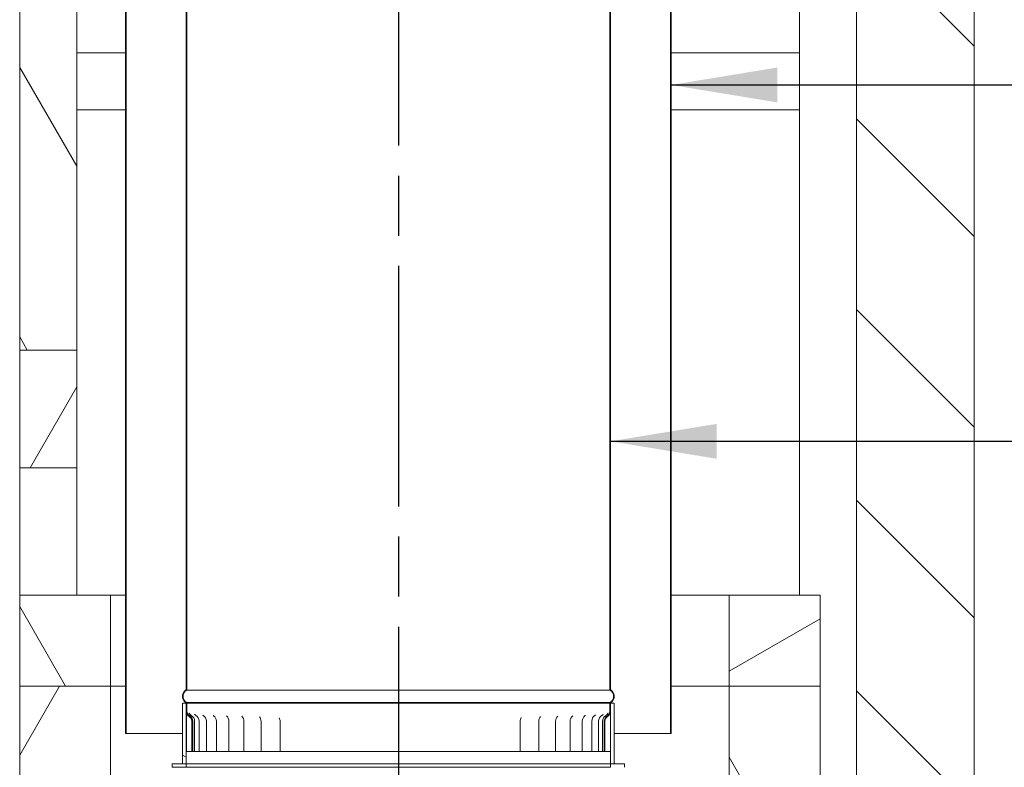
# Model space of a CAD drawing. Units: millimetres. Extents: x 442 to 10096, y 63 to 7138.
# Drawn here: x 6701 to 7513, y 1818 to 2434 of the extents above; entities that cross this region are included whole.
import ezdxf

# ---------------------------------------------------------------- set-up
doc = ezdxf.new("R2010")
doc.units = ezdxf.units.MM
doc.header["$LTSCALE"] = 35
doc.linetypes.add('CHAIN', pattern=[0.3543, 0.2362, -0.0295, 0.0591, -0.0295])
for name, color, linetype, lineweight in [('Centerline(ISO)', 7, 'Continuous', 25), ('Hatch', 179, 'Continuous', 9), ('Symbols(ISO)', 7, 'Continuous', 25), ('Visible Edges(ISO)', 7, 'Continuous', 18)]:
    doc.layers.add(name, color=color, linetype=linetype, lineweight=lineweight)
doc.styles.add('warmington~0', font='ARIALN.TTF')
doc.dimstyles.new('warmington$7', dxfattribs={"dimscale": 35, "dimtxt": 2, "dimasz": 2.5, "dimexe": 1.6, "dimexo": 1, "dimgap": 0.5, "dimtad": 1, "dimdec": 0, "dimrnd": 1e-08, "dimzin": 0, "dimdsep": 46, "dimtxsty": 'warmington~0', "dimblk": 'OBLIQUE', "dimcen": 0.09, "dimclrd": 7, "dimclre": 8, "dimclrt": 8, "dimadec": 0, "dimazin": 0, "dimtfac": 1.75, "dimtdec": 1, "dimtmove": 0, "dimatfit": 3, "dimfxl": 0, "dimtolj": 1, "dimtzin": 0, "dimlwd": 25, "dimlwe": 25, "dimarcsym": 0})
pattern_1 = [(60, (0, 0), (-96.237, 55.5625), [])]
pattern_2 = [(120, (0, 0), (-96.237, -55.5625), [])]
pattern_3 = [(30, (0, 0), (-55.5625, 96.237), [])]
pattern_4 = [(150, (0, 0), (-55.5625, -96.237), [])]

# ---------------------------------------------------------------- blocks, each defined once
blk = doc.blocks.new('_Oblique')
at = {"color": 0, "linetype": 'ByBlock', "lineweight": -2}
blk.add_line((-0.5, -0.5), (0.5, 0.5), dxfattribs=at)

msp = doc.modelspace()

# ---------------------------------------------------------------- hatches: boundary and pattern name
at = {"layer": 'Hatch'}
h = msp.add_hatch(dxfattribs=at)
h.set_pattern_fill('ANSI31', color=256, scale=889, angle=-15, style=0)
h.set_pattern_definition(pattern_3)
edge = h.paths.add_edge_path()
edge.add_spline(control_points=[(7188.53, 1870.88), (7188.56, 1870.9), (7188.59, 1870.92), (7188.98, 1871.19), (7189.32, 1871.47), (7189.9, 1872.04), (7190.18, 1872.38), (7190.67, 1873.11), (7190.87, 1873.51), (7191.18, 1874.25), (7191.32, 1874.68), (7191.49, 1875.54), (7191.53, 1875.98), (7191.53, 1876.39), (7191.53, 1876.79), (7191.49, 1877.23), (7191.32, 1878.1), (7191.18, 1878.52), (7190.87, 1879.27), (7190.67, 1879.66), (7190.18, 1880.39), (7189.9, 1880.73), (7189.32, 1881.3), (7188.98, 1881.59), (7188.59, 1881.85), (7188.56, 1881.87), (7188.53, 1881.89)], knot_values=[-0.616033, -0.616033, -0.616033, -0.616033, -0.606269, -0.606269, -0.485015, -0.485015, -0.363761, -0.363761, -0.242508, -0.242508, -0.121254, -0.121254, 0, 0, 0, 0.121254, 0.121254, 0.242508, 0.242508, 0.363761, 0.363761, 0.485015, 0.485015, 0.606269, 0.606269, 0.616033, 0.616033, 0.616033, 0.616033], degree=3, periodic=0)
edge.add_line((7188.53, 1881.89), (7188.53, 3033.16))
edge.add_line((7188.53, 3033.16), (7188.53, 3039.88))
edge.add_line((7188.53, 3039.88), (7187.98, 3039.88))
edge.add_line((7187.98, 3039.88), (7187.98, 3033.16))
edge.add_line((7187.98, 3033.16), (7187.98, 3030.74))
edge.add_line((7187.98, 3030.74), (7187.98, 1881.58))
edge.add_spline(control_points=[(7187.98, 1881.58), (7188.09, 1881.52), (7188.2, 1881.45), (7188.65, 1881.15), (7188.96, 1880.89), (7189.48, 1880.37), (7189.74, 1880.06), (7190.19, 1879.39), (7190.38, 1879.03), (7190.66, 1878.34), (7190.78, 1877.95), (7190.94, 1877.16), (7190.98, 1876.76), (7190.98, 1876.39), (7190.98, 1876.02), (7190.94, 1875.61), (7190.78, 1874.82), (7190.66, 1874.43), (7190.38, 1873.75), (7190.19, 1873.39), (7189.74, 1872.72), (7189.48, 1872.41), (7188.96, 1871.88), (7188.65, 1871.62), (7188.2, 1871.33), (7188.09, 1871.26), (7187.98, 1871.19)], knot_values=[-0.591476, -0.591476, -0.591476, -0.591476, -0.555361, -0.555361, -0.444289, -0.444289, -0.333217, -0.333217, -0.222144, -0.222144, -0.111072, -0.111072, 0, 0, 0, 0.111072, 0.111072, 0.222144, 0.222144, 0.333217, 0.333217, 0.444289, 0.444289, 0.555361, 0.555361, 0.591476, 0.591476, 0.591476, 0.591476], degree=3, periodic=0)
edge.add_line((7187.98, 1871.19), (7187.98, 1870.88))
edge.add_line((7187.98, 1870.88), (7188.53, 1870.88))
edge = h.paths.add_edge_path()
edge.add_spline(control_points=[(6838.53, 1881.89), (6838.5, 1881.87), (6838.47, 1881.85), (6838.07, 1881.59), (6837.73, 1881.3), (6837.16, 1880.73), (6836.88, 1880.39), (6836.39, 1879.66), (6836.18, 1879.27), (6835.87, 1878.52), (6835.74, 1878.1), (6835.57, 1877.23), (6835.53, 1876.79), (6835.53, 1876.39), (6835.53, 1875.98), (6835.57, 1875.54), (6835.74, 1874.68), (6835.87, 1874.25), (6836.18, 1873.51), (6836.39, 1873.11), (6836.88, 1872.38), (6837.16, 1872.04), (6837.73, 1871.47), (6838.07, 1871.19), (6838.47, 1870.92), (6838.5, 1870.9), (6838.53, 1870.88)], knot_values=[-0.616033, -0.616033, -0.616033, -0.616033, -0.606269, -0.606269, -0.485015, -0.485015, -0.363761, -0.363761, -0.242508, -0.242508, -0.121254, -0.121254, 0, 0, 0, 0.121254, 0.121254, 0.242508, 0.242508, 0.363761, 0.363761, 0.485015, 0.485015, 0.606269, 0.606269, 0.616033, 0.616033, 0.616033, 0.616033], degree=3, periodic=0)
edge.add_line((6838.53, 1870.88), (6839.08, 1870.88))
edge.add_line((6839.08, 1870.88), (6839.08, 1871.19))
edge.add_spline(control_points=[(6839.08, 1871.19), (6838.97, 1871.26), (6838.85, 1871.33), (6838.41, 1871.62), (6838.1, 1871.88), (6837.57, 1872.41), (6837.31, 1872.72), (6836.86, 1873.39), (6836.68, 1873.75), (6836.39, 1874.43), (6836.27, 1874.82), (6836.11, 1875.61), (6836.08, 1876.02), (6836.08, 1876.39), (6836.08, 1876.76), (6836.11, 1877.16), (6836.27, 1877.95), (6836.39, 1878.34), (6836.68, 1879.03), (6836.86, 1879.39), (6837.31, 1880.06), (6837.57, 1880.37), (6838.1, 1880.89), (6838.41, 1881.15), (6838.85, 1881.45), (6838.97, 1881.52), (6839.08, 1881.58)], knot_values=[-0.591476, -0.591476, -0.591476, -0.591476, -0.555361, -0.555361, -0.444289, -0.444289, -0.333217, -0.333217, -0.222144, -0.222144, -0.111072, -0.111072, 0, 0, 0, 0.111072, 0.111072, 0.222144, 0.222144, 0.333217, 0.333217, 0.444289, 0.444289, 0.555361, 0.555361, 0.591476, 0.591476, 0.591476, 0.591476], degree=3, periodic=0)
edge.add_line((6839.08, 1881.58), (6839.08, 3030.74))
edge.add_line((6839.08, 3030.74), (6839.08, 3033.16))
edge.add_line((6839.08, 3033.16), (6839.08, 3039.88))
edge.add_line((6839.08, 3039.88), (6838.53, 3039.88))
edge.add_line((6838.53, 3039.88), (6838.53, 3033.16))
edge.add_line((6838.53, 3033.16), (6838.53, 1881.89))
h = msp.add_hatch(dxfattribs=at)
h.set_pattern_fill('ANSI31', color=256, scale=889, angle=15, style=0)
h.set_pattern_definition(pattern_1)
edge = h.paths.add_edge_path()
edge.add_spline(control_points=[(6788.53, 3005.88), (6788.5, 3005.86), (6788.47, 3005.84), (6788.07, 3005.58), (6787.73, 3005.3), (6787.16, 3004.72), (6786.88, 3004.38), (6786.39, 3003.65), (6786.18, 3003.26), (6785.87, 3002.51), (6785.74, 3002.09), (6785.57, 3001.22), (6785.53, 3000.78), (6785.53, 3000.38), (6785.53, 2999.97), (6785.57, 2999.53), (6785.74, 2998.67), (6785.87, 2998.25), (6786.18, 2997.5), (6786.39, 2997.11), (6786.88, 2996.37), (6787.16, 2996.03), (6787.73, 2995.46), (6788.07, 2995.18), (6788.47, 2994.91), (6788.5, 2994.89), (6788.53, 2994.87)], knot_values=[-0.616033, -0.616033, -0.616033, -0.616033, -0.606269, -0.606269, -0.485015, -0.485015, -0.363761, -0.363761, -0.242508, -0.242508, -0.121254, -0.121254, 0, 0, 0, 0.121254, 0.121254, 0.242508, 0.242508, 0.363761, 0.363761, 0.485015, 0.485015, 0.606269, 0.606269, 0.616033, 0.616033, 0.616033, 0.616033], degree=3, periodic=0)
edge.add_line((6788.53, 2994.87), (6788.53, 1845.88))
edge.add_line((6788.53, 1845.88), (6789.08, 1845.88))
edge.add_line((6789.08, 1845.88), (6789.08, 2995.18))
edge.add_spline(control_points=[(6789.08, 2995.18), (6788.97, 2995.25), (6788.85, 2995.32), (6788.41, 2995.61), (6788.1, 2995.87), (6787.57, 2996.4), (6787.31, 2996.71), (6786.86, 2997.38), (6786.68, 2997.74), (6786.39, 2998.42), (6786.27, 2998.81), (6786.11, 2999.6), (6786.08, 3000.01), (6786.08, 3000.38), (6786.08, 3000.75), (6786.11, 3001.15), (6786.27, 3001.94), (6786.39, 3002.33), (6786.68, 3003.02), (6786.86, 3003.38), (6787.31, 3004.05), (6787.57, 3004.36), (6788.1, 3004.88), (6788.41, 3005.14), (6788.85, 3005.44), (6788.97, 3005.51), (6789.08, 3005.57)], knot_values=[-0.591476, -0.591476, -0.591476, -0.591476, -0.555361, -0.555361, -0.444289, -0.444289, -0.333217, -0.333217, -0.222144, -0.222144, -0.111072, -0.111072, 0, 0, 0, 0.111072, 0.111072, 0.222144, 0.222144, 0.333217, 0.333217, 0.444289, 0.444289, 0.555361, 0.555361, 0.591476, 0.591476, 0.591476, 0.591476], degree=3, periodic=0)
edge.add_line((6789.08, 3005.57), (6789.08, 3005.88))
edge.add_line((6789.08, 3005.88), (6788.53, 3005.88))
edge = h.paths.add_edge_path()
edge.add_spline(control_points=[(7238.53, 2994.87), (7238.56, 2994.89), (7238.59, 2994.91), (7238.98, 2995.18), (7239.32, 2995.46), (7239.9, 2996.03), (7240.18, 2996.37), (7240.67, 2997.11), (7240.87, 2997.5), (7241.18, 2998.25), (7241.32, 2998.67), (7241.49, 2999.53), (7241.53, 2999.97), (7241.53, 3000.38), (7241.53, 3000.78), (7241.49, 3001.22), (7241.32, 3002.09), (7241.18, 3002.51), (7240.87, 3003.26), (7240.67, 3003.65), (7240.18, 3004.38), (7239.9, 3004.72), (7239.32, 3005.3), (7238.98, 3005.58), (7238.59, 3005.84), (7238.56, 3005.86), (7238.53, 3005.88)], knot_values=[-0.616033, -0.616033, -0.616033, -0.616033, -0.606269, -0.606269, -0.485015, -0.485015, -0.363761, -0.363761, -0.242508, -0.242508, -0.121254, -0.121254, 0, 0, 0, 0.121254, 0.121254, 0.242508, 0.242508, 0.363761, 0.363761, 0.485015, 0.485015, 0.606269, 0.606269, 0.616033, 0.616033, 0.616033, 0.616033], degree=3, periodic=0)
edge.add_line((7238.53, 3005.88), (7237.98, 3005.88))
edge.add_line((7237.98, 3005.88), (7237.98, 3005.57))
edge.add_spline(control_points=[(7237.98, 3005.57), (7238.09, 3005.51), (7238.2, 3005.44), (7238.65, 3005.14), (7238.96, 3004.88), (7239.48, 3004.36), (7239.74, 3004.05), (7240.19, 3003.38), (7240.38, 3003.02), (7240.66, 3002.33), (7240.78, 3001.94), (7240.94, 3001.15), (7240.98, 3000.75), (7240.98, 3000.38), (7240.98, 3000.01), (7240.94, 2999.6), (7240.78, 2998.81), (7240.66, 2998.42), (7240.38, 2997.74), (7240.19, 2997.38), (7239.74, 2996.71), (7239.48, 2996.4), (7238.96, 2995.87), (7238.65, 2995.61), (7238.2, 2995.32), (7238.09, 2995.25), (7237.98, 2995.18)], knot_values=[-0.591476, -0.591476, -0.591476, -0.591476, -0.555361, -0.555361, -0.444289, -0.444289, -0.333217, -0.333217, -0.222144, -0.222144, -0.111072, -0.111072, 0, 0, 0, 0.111072, 0.111072, 0.222144, 0.222144, 0.333217, 0.333217, 0.444289, 0.444289, 0.555361, 0.555361, 0.591476, 0.591476, 0.591476, 0.591476], degree=3, periodic=0)
edge.add_line((7237.98, 2995.18), (7237.98, 1845.88))
edge.add_line((7237.98, 1845.88), (7238.53, 1845.88))
edge.add_line((7238.53, 1845.88), (7238.53, 2994.87))
h = msp.add_hatch(dxfattribs=at)
h.set_pattern_fill('ANSI31', color=256, scale=889, angle=90, style=0)
h.set_pattern_definition([(135, (0, 0), (-78.5772, -78.5772), [])])
h.paths.add_polyline_path([(7391.28, 2914.88), (7391.28, 606.88), (7488.28, 606.88), (7488.28, 2914.88)])
h = msp.add_hatch(dxfattribs=at)
h.set_pattern_fill('ANSI31', color=256, scale=889, angle=75, style=0)
h.set_pattern_definition(pattern_2)
h.paths.add_polyline_path([(6701.28, 2864.88), (6701.28, 2161.88), (6748.28, 2161.88), (6748.28, 2864.88)])
h = msp.add_hatch(dxfattribs=at)
h.set_pattern_fill('ANSI31', color=256, scale=889, angle=15, style=0)
h.set_pattern_definition(pattern_1)
h.paths.add_polyline_path([(6701.28, 2064.88), (6748.28, 2064.88), (6748.28, 2161.88), (6701.28, 2161.88)])
h = msp.add_hatch(dxfattribs=at)
h.set_pattern_fill('ANSI31', color=256, scale=889, angle=75, style=0)
h.set_pattern_definition(pattern_2)
h.paths.add_polyline_path([(6776.28, 1959.88), (6701.28, 1959.88), (6701.28, 1884.88), (6776.28, 1884.88)])
h = msp.add_hatch(dxfattribs=at)
h.set_pattern_fill('ANSI31', color=256, scale=889, angle=-15, style=0)
h.set_pattern_definition(pattern_3)
h.paths.add_polyline_path([(7361.28, 1959.88), (7286.28, 1959.88), (7286.28, 1884.88), (7361.28, 1884.88)])
h = msp.add_hatch(dxfattribs=at)
h.set_pattern_fill('ANSI31', color=256, scale=889, angle=15, style=0)
h.set_pattern_definition(pattern_1)
h.paths.add_polyline_path([(6701.28, 1424.88), (6776.28, 1424.88), (6776.28, 1884.88), (6701.28, 1884.88)])
h = msp.add_hatch(dxfattribs=at)
h.set_pattern_fill('ANSI31', color=256, scale=889, angle=75, style=0)
h.set_pattern_definition(pattern_2)
h.paths.add_polyline_path([(7286.28, 1259.88), (7361.28, 1259.88), (7361.28, 1884.88), (7286.28, 1884.88)])
h = msp.add_hatch(dxfattribs=at)
h.set_pattern_fill('ANSI31', color=256, scale=889, angle=105, style=0)
h.set_pattern_definition(pattern_4)
h.paths.add_polyline_path([(6838.53, 1870.88), (6835.53, 1870.88), (6835.53, 1820.88), (6838.53, 1820.88), (6838.53, 1864.36)])
h.paths.add_polyline_path([(7188.53, 1820.88), (7191.53, 1820.88), (7191.53, 1870.88), (7188.53, 1870.88), (7188.53, 1864.36), (7188.53, 1864.36)])
h = msp.add_hatch(dxfattribs=at)
h.set_pattern_fill('ANSI31', color=256, scale=889, angle=105, style=0)
h.set_pattern_definition(pattern_4)
edge = h.paths.add_edge_path()
edge.add_line((7188.53, 1864.36), (7188.53, 1864.36))
edge.add_line((7188.53, 1864.36), (7188.53, 1870.88))
edge.add_line((7188.53, 1870.88), (7187.98, 1870.88))
edge.add_line((7187.98, 1870.88), (7187.98, 1864.36))
edge.add_spline(control_points=[(7187.98, 1864.36), (7187.98, 1863.86), (7187.9, 1863.36), (7187.58, 1862.41), (7187.35, 1861.96), (7186.69, 1861.07), (7186.25, 1860.66), (7185.75, 1860.35)], knot_values=[-0.479701, -0.479701, -0.479701, -0.479701, -0.329402, -0.329402, -0.178446, -0.178446, 0, 0, 0, 0], degree=3, periodic=0)
edge.add_ellipse((7188.52, 1855.88), major_axis=(-2.77, 4.46), ratio=1, start_angle=0, end_angle=58.14429)
edge.add_line((7183.26, 1855.88), (7183.26, 1830.88))
edge.add_line((7183.26, 1830.88), (7183.85, 1830.88))
edge.add_line((7183.85, 1830.88), (7183.85, 1855.88))
edge.add_ellipse((7188.52, 1855.88), major_axis=(-4.67, 0), ratio=1, start_angle=302.36876, end_angle=360, ccw=False)
edge.add_spline(control_points=[(7186.02, 1859.83), (7186.49, 1860.13), (7186.92, 1860.5), (7187.64, 1861.37), (7187.93, 1861.85), (7188.39, 1863), (7188.53, 1863.68), (7188.53, 1864.36)], knot_values=[-0.541498, -0.541498, -0.541498, -0.541498, -0.373156, -0.373156, -0.204667, -0.204667, 0, 0, 0, 0], degree=3, periodic=0)
edge = h.paths.add_edge_path()
edge.add_line((6838.53, 1870.88), (6838.53, 1864.36))
edge.add_spline(control_points=[(6838.53, 1864.36), (6838.53, 1863.8), (6838.62, 1863.25), (6838.97, 1862.18), (6839.23, 1861.68), (6839.96, 1860.67), (6840.46, 1860.19), (6841.04, 1859.83)], knot_values=[-0.540176, -0.540176, -0.540176, -0.540176, -0.37278, -0.37278, -0.20441, -0.20441, 0, 0, 0, 0], degree=3, periodic=0)
edge.add_ellipse((6838.54, 1855.88), major_axis=(2.5, 3.94), ratio=1, start_angle=302.36975, end_angle=360, ccw=False)
edge.add_line((6843.21, 1855.88), (6843.21, 1830.88))
edge.add_line((6843.21, 1830.88), (6843.79, 1830.88))
edge.add_line((6843.79, 1830.88), (6843.79, 1855.88))
edge.add_ellipse((6838.54, 1855.88), major_axis=(5.25, 0), ratio=1, start_angle=0, end_angle=58.14353)
edge.add_spline(control_points=[(6841.31, 1860.35), (6840.89, 1860.61), (6840.51, 1860.94), (6839.87, 1861.7), (6839.61, 1862.13), (6839.2, 1863.15), (6839.08, 1863.76), (6839.08, 1864.36)], knot_values=[-0.480521, -0.480521, -0.480521, -0.480521, -0.331476, -0.331476, -0.182048, -0.182048, 0, 0, 0, 0], degree=3, periodic=0)
edge.add_line((6839.08, 1864.36), (6839.08, 1870.88))
edge.add_line((6839.08, 1870.88), (6838.53, 1870.88))
h = msp.add_hatch(dxfattribs=at)
h.set_pattern_fill('ANSI31', color=256, scale=889, angle=15, style=0)
h.set_pattern_definition(pattern_1)
h.paths.add_polyline_path([(6827.03, 1820.88), (6827.03, 1817.88), (6830.03, 1817.88), (6838.53, 1817.88), (6838.53, 1820.88), (6835.53, 1820.88)])
h.paths.add_polyline_path([(7200.03, 1817.88), (7200.03, 1820.88), (7191.53, 1820.88), (7188.53, 1820.88), (7188.53, 1817.88), (7197.03, 1817.88)])

# ---------------------------------------------------------------- linework, layer by layer
at = {"layer": 'Centerline(ISO)', "linetype": 'CHAIN', "ltscale": 23.990969}
msp.add_line((7013.53, 4908.81), (7013.53, 1429.82), dxfattribs=at)
at = {"layer": 'Visible Edges(ISO)'}
for p, q in [((6838.53, 3039.88), (6838.53, 1881.89)), ((6839.08, 1881.58), (6839.08, 3039.88)), ((7187.98, 3039.88), (7187.98, 1881.58)), ((7188.53, 1881.89), (7188.53, 3039.88)), ((6838.53, 1881.89), (6838.53, 3033.16)), ((7188.53, 1881.89), (7188.53, 3033.16)), ((6788.53, 2994.87), (6788.53, 1845.88)), ((6788.53, 2994.87), (6788.53, 1845.88)), ((6789.08, 1845.88), (6789.08, 2995.18)), ((7237.98, 2995.18), (7237.98, 1845.88)), ((7238.53, 1845.88), (7238.53, 2994.87)), ((7238.53, 2994.87), (7238.53, 1845.88)), ((7344.28, 1959.88), (7344.28, 2914.88)), ((7391.28, 2914.88), (7391.28, 606.88)), ((7488.28, 606.88), (7488.28, 2914.88)), ((6701.28, 2864.88), (6701.28, 2161.88)), ((6748.28, 2161.88), (6748.28, 2864.88)), ((6788.53, 2406.88), (6748.28, 2406.88)), ((7344.28, 2406.88), (7238.53, 2406.88)), ((7344.28, 2359.88), (7344.28, 2406.88)), ((6788.53, 2359.88), (6748.28, 2359.88)), ((7344.28, 2359.88), (7238.53, 2359.88)), ((6748.28, 2161.88), (6701.28, 2161.88)), ((6701.28, 2161.88), (6701.28, 2064.88)), ((6701.28, 2161.88), (6748.28, 2161.88)), ((6748.28, 2064.88), (6748.28, 2161.88)), ((6701.28, 1959.88), (6701.28, 2064.88)), ((6701.28, 2064.88), (6748.28, 2064.88)), ((6748.28, 1959.88), (6748.28, 2064.88)), ((6776.28, 1959.88), (6701.28, 1959.88)), ((6701.28, 1959.88), (6701.28, 1884.88)), ((6788.53, 1959.88), (6776.28, 1959.88)), ((6776.28, 1884.88), (6776.28, 1959.88)), ((7286.28, 1959.88), (7238.53, 1959.88)), ((7361.28, 1959.88), (7286.28, 1959.88)), ((7286.28, 1959.88), (7286.28, 1884.88)), ((7361.28, 1884.88), (7361.28, 1959.88)), ((6776.28, 1884.88), (6701.28, 1884.88)), ((6701.28, 1884.88), (6701.28, 1424.88)), ((6701.28, 1884.88), (6776.28, 1884.88)), ((6776.28, 1884.88), (6788.53, 1884.88)), ((6776.28, 1424.88), (6776.28, 1884.88)), ((7238.53, 1884.88), (7286.28, 1884.88)), ((7286.28, 1884.88), (7361.28, 1884.88)), ((7361.28, 1884.88), (7286.28, 1884.88)), ((7286.28, 1884.88), (7286.28, 1259.88)), ((7361.28, 1259.88), (7361.28, 1884.88)), ((7187.98, 1881.58), (6839.08, 1881.58)), ((6838.53, 1870.88), (6835.53, 1870.88)), ((6835.53, 1870.88), (6835.53, 1820.88)), ((6835.53, 1820.88), (6835.53, 1870.88)), ((6838.53, 1820.88), (6838.53, 1870.88)), ((6838.53, 1870.88), (6839.08, 1870.88)), ((6838.53, 1870.88), (6838.53, 1864.36)), ((6839.08, 1870.88), (6838.53, 1870.88)), ((6839.08, 1870.88), (6839.08, 1871.19)), ((7187.98, 1871.19), (6839.08, 1871.19)), ((7187.98, 1870.88), (6839.08, 1870.88)), ((6839.08, 1864.36), (6839.08, 1870.88)), ((6839.08, 1870.88), (7187.98, 1870.88)), ((7187.98, 1871.19), (7187.98, 1870.88)), ((7187.98, 1870.88), (7188.53, 1870.88)), ((7188.53, 1870.88), (7187.98, 1870.88)), ((7187.98, 1870.88), (7187.98, 1864.36)), ((7191.53, 1870.88), (7188.53, 1870.88)), ((7188.53, 1870.88), (7188.53, 1820.88)), ((7188.53, 1864.36), (7188.53, 1870.88)), ((7191.53, 1820.88), (7191.53, 1870.88)), ((7191.53, 1820.88), (7191.53, 1870.88)), ((6838.84, 1830.88), (6838.84, 1855.88)), ((6843.21, 1855.88), (6843.21, 1830.88)), ((6843.79, 1830.88), (6843.79, 1855.88)), ((6844.09, 1830.88), (6844.09, 1855.88)), ((6845.48, 1830.88), (6845.48, 1855.88)), ((6849.22, 1830.88), (6849.22, 1855.88)), ((6855.25, 1830.88), (6855.25, 1855.88)), ((6863.5, 1830.88), (6863.5, 1855.88)), ((6873.86, 1830.88), (6873.86, 1855.88)), ((6886.18, 1830.88), (6886.18, 1855.88)), ((6900.29, 1830.88), (6900.29, 1855.88)), ((6916.01, 1830.88), (6916.01, 1855.88)), ((7113.91, 1830.88), (7113.91, 1855.88)), ((7129.36, 1830.88), (7129.36, 1855.88)), ((7143.18, 1830.88), (7143.18, 1855.88)), ((7155.16, 1830.88), (7155.16, 1855.88)), ((7165.16, 1830.88), (7165.16, 1855.88)), ((7173.03, 1830.88), (7173.03, 1855.88)), ((7178.66, 1830.88), (7178.66, 1855.88)), ((7181.99, 1830.88), (7181.99, 1855.88)), ((7183.26, 1855.88), (7183.26, 1830.88)), ((7183.85, 1830.88), (7183.85, 1855.88)), ((7188.39, 1855.88), (7188.39, 1830.88)), ((6788.53, 1845.88), (6789.08, 1845.88)), ((6789.08, 1845.88), (6835.53, 1845.88)), ((7191.53, 1845.88), (7237.98, 1845.88)), ((7237.98, 1845.88), (7238.53, 1845.88)), ((6841.19, 1830.88), (6838.84, 1830.88)), ((6843.21, 1830.88), (6841.19, 1830.88)), ((6843.21, 1830.88), (6843.79, 1830.88)), ((6843.79, 1830.88), (6844.09, 1830.88)), ((6844.09, 1830.88), (6845.48, 1830.88)), ((6845.48, 1830.88), (6849.22, 1830.88)), ((6850.75, 1830.88), (6849.22, 1830.88)), ((6850.75, 1830.88), (6855.25, 1830.88)), ((6858.36, 1830.88), (6855.25, 1830.88)), ((6858.36, 1830.88), (6863.5, 1830.88)), ((6864.06, 1830.88), (6863.5, 1830.88)), ((6868.07, 1830.88), (6864.06, 1830.88)), ((6868.07, 1830.88), (6873.86, 1830.88)), ((6875.51, 1830.88), (6873.86, 1830.88)), ((6879.74, 1830.88), (6875.51, 1830.88)), ((6879.74, 1830.88), (6886.18, 1830.88)), ((6886.91, 1830.88), (6886.18, 1830.88)), ((6888.83, 1830.88), (6886.91, 1830.88)), ((6893.23, 1830.88), (6888.83, 1830.88)), ((6893.23, 1830.88), (6900.29, 1830.88)), ((6901.69, 1830.88), (6900.29, 1830.88)), ((6903.84, 1830.88), (6901.69, 1830.88)), ((6908.34, 1830.88), (6903.84, 1830.88)), ((6908.34, 1830.88), (6916.01, 1830.88)), ((6917.99, 1830.88), (6916.01, 1830.88)), ((6920.33, 1830.88), (6917.99, 1830.88)), ((6924.88, 1830.88), (6920.33, 1830.88)), ((6924.88, 1830.88), (6933.13, 1830.88)), ((6935.59, 1830.88), (6933.13, 1830.88)), ((6938.08, 1830.88), (6935.59, 1830.88)), ((6942.61, 1830.88), (6938.08, 1830.88)), ((6942.61, 1830.88), (6951.34, 1830.88)), ((6954.23, 1830.88), (6951.34, 1830.88)), ((6956.85, 1830.88), (6954.23, 1830.88)), ((6961.3, 1830.88), (6956.85, 1830.88)), ((6961.3, 1830.88), (6970.4, 1830.88)), ((6973.68, 1830.88), (6970.4, 1830.88)), ((6976.39, 1830.88), (6973.68, 1830.88)), ((6980.7, 1830.88), (6976.39, 1830.88)), ((6980.7, 1830.88), (6990.05, 1830.88)), ((6993.66, 1830.88), (6990.05, 1830.88)), ((6996.43, 1830.88), (6993.66, 1830.88)), ((7000.55, 1830.88), (6996.43, 1830.88)), ((7000.55, 1830.88), (7010.01, 1830.88)), ((7013.92, 1830.88), (7010.01, 1830.88)), ((7013.53, 1820.88), (7013.53, 1830.88)), ((7013.83, 1830.88), (7013.83, 1820.88)), ((7016.7, 1830.88), (7013.92, 1830.88)), ((7020.56, 1830.88), (7016.7, 1830.88)), ((7020.56, 1830.88), (7030.01, 1830.88)), ((7034.17, 1830.88), (7030.01, 1830.88)), ((7036.93, 1830.88), (7034.17, 1830.88)), ((7040.49, 1830.88), (7036.93, 1830.88)), ((7040.49, 1830.88), (7049.8, 1830.88)), ((7054.14, 1830.88), (7049.8, 1830.88)), ((7056.84, 1830.88), (7054.14, 1830.88)), ((7060.05, 1830.88), (7056.84, 1830.88)), ((7060.05, 1830.88), (7069.09, 1830.88)), ((7073.56, 1830.88), (7069.09, 1830.88)), ((7076.16, 1830.88), (7073.56, 1830.88)), ((7078.98, 1830.88), (7076.16, 1830.88)), ((7078.98, 1830.88), (7087.63, 1830.88)), ((7092.17, 1830.88), (7087.63, 1830.88)), ((7094.64, 1830.88), (7092.17, 1830.88)), ((7097.02, 1830.88), (7094.64, 1830.88)), ((7097.02, 1830.88), (7105.18, 1830.88)), ((7109.72, 1830.88), (7105.18, 1830.88)), ((7112.02, 1830.88), (7109.72, 1830.88)), ((7113.91, 1830.88), (7112.02, 1830.88)), ((7113.91, 1830.88), (7121.48, 1830.88)), ((7125.96, 1830.88), (7121.48, 1830.88)), ((7128.07, 1830.88), (7125.96, 1830.88)), ((7129.36, 1830.88), (7128.07, 1830.88)), ((7129.36, 1830.88), (7136.32, 1830.88)), ((7140.69, 1830.88), (7136.32, 1830.88)), ((7142.57, 1830.88), (7140.69, 1830.88)), ((7143.18, 1830.88), (7142.57, 1830.88)), ((7143.18, 1830.88), (7149.5, 1830.88)), ((7153.69, 1830.88), (7149.5, 1830.88)), ((7155.16, 1830.88), (7153.69, 1830.88)), ((7155.16, 1830.88), (7160.84, 1830.88)), ((7164.8, 1830.88), (7160.84, 1830.88)), ((7165.16, 1830.88), (7164.8, 1830.88)), ((7165.16, 1830.88), (7170.19, 1830.88)), ((7173.03, 1830.88), (7170.19, 1830.88)), ((7173.03, 1830.88), (7177.42, 1830.88)), ((7178.66, 1830.88), (7177.42, 1830.88)), ((7178.66, 1830.88), (7181.99, 1830.88)), ((7181.99, 1830.88), (7183.26, 1830.88)), ((7183.26, 1830.88), (7183.85, 1830.88)), ((7185.96, 1830.88), (7183.85, 1830.88)), ((7188.39, 1830.88), (7185.96, 1830.88)), ((6827.03, 1820.88), (6827.03, 1817.88)), ((6838.53, 1820.88), (6827.03, 1820.88)), ((6835.53, 1820.88), (6838.53, 1820.88)), ((6838.53, 1817.88), (6838.53, 1820.88)), ((6838.53, 1820.88), (7188.53, 1820.88)), ((7013.53, 1820.88), (6838.53, 1820.88)), ((7188.53, 1820.88), (7013.83, 1820.88)), ((7200.03, 1820.88), (7188.53, 1820.88)), ((7188.53, 1820.88), (7188.53, 1817.88)), ((7188.53, 1820.88), (7191.53, 1820.88)), ((7200.03, 1817.88), (7200.03, 1820.88)), ((6827.03, 1817.88), (6838.53, 1817.88)), ((7188.53, 1817.88), (6838.53, 1817.88))]:
    msp.add_line(p, q, dxfattribs=at)
for centre, radius, start, end in [((6838.54, 1855.88), 4.67, 0, 57.63025), ((6838.54, 1855.88), 5.55, 0, 59.99823), ((6838.54, 1855.88), 5.25, 0, 58.14353), ((6839.93, 1855.88), 5.55, 0, 59.72495), ((6843.67, 1855.88), 5.55, 0, 58.96308), ((6849.7, 1855.88), 5.55, 0, 57.64157), ((6857.95, 1855.88), 5.55, 0, 55.62279), ((6868.31, 1855.88), 5.55, 0, 52.65657), ((6880.63, 1855.88), 5.55, 0, 48.2684), ((6894.74, 1855.88), 5.55, 0, 41.4309), ((7134.91, 1855.88), 5.55, 137.10955, 180), ((7148.73, 1855.88), 5.55, 130.8252, 180), ((7160.71, 1855.88), 5.55, 126.73776, 180), ((7170.71, 1855.88), 5.55, 123.96348, 180), ((7178.58, 1855.88), 5.55, 122.08106, 180), ((7184.21, 1855.88), 5.55, 120.86545, 180), ((7187.54, 1855.88), 5.55, 120.19298, 180), ((7188.52, 1855.88), 5.25, 121.85571, 180), ((7188.52, 1855.88), 4.67, 122.36876, 180), ((6910.46, 1855.88), 5.55, 0, 29.08405), ((7119.46, 1855.88), 5.55, 148.01313, 180)]:
    msp.add_arc(centre, radius, start, end, dxfattribs=at)
for points, knots in [([(6838.53, 1881.89), (6838.5, 1881.87), (6838.47, 1881.85), (6838.07, 1881.59), (6837.73, 1881.3), (6837.16, 1880.73), (6836.88, 1880.39), (6836.39, 1879.66), (6836.18, 1879.27), (6835.87, 1878.52), (6835.74, 1878.1), (6835.57, 1877.23), (6835.53, 1876.79), (6835.53, 1876.39), (6835.53, 1875.98), (6835.57, 1875.54), (6835.74, 1874.68), (6835.87, 1874.25), (6836.18, 1873.51), (6836.39, 1873.11), (6836.88, 1872.38), (6837.16, 1872.04), (6837.73, 1871.47), (6838.07, 1871.19), (6838.47, 1870.92), (6838.5, 1870.9), (6838.53, 1870.88)], [-0.616033, -0.616033, -0.616033, -0.616033, -0.606269, -0.606269, -0.485015, -0.485015, -0.363761, -0.363761, -0.242508, -0.242508, -0.121254, -0.121254, 0, 0, 0, 0.121254, 0.121254, 0.242508, 0.242508, 0.363761, 0.363761, 0.485015, 0.485015, 0.606269, 0.606269, 0.616033, 0.616033, 0.616033, 0.616033]), ([(6839.08, 1871.19), (6838.97, 1871.26), (6838.85, 1871.33), (6838.41, 1871.62), (6838.1, 1871.88), (6837.57, 1872.41), (6837.31, 1872.72), (6836.86, 1873.39), (6836.68, 1873.75), (6836.39, 1874.43), (6836.27, 1874.82), (6836.11, 1875.61), (6836.08, 1876.02), (6836.08, 1876.39), (6836.08, 1876.76), (6836.11, 1877.16), (6836.27, 1877.95), (6836.39, 1878.34), (6836.68, 1879.03), (6836.86, 1879.39), (6837.31, 1880.06), (6837.57, 1880.37), (6838.1, 1880.89), (6838.41, 1881.15), (6838.85, 1881.45), (6838.97, 1881.52), (6839.08, 1881.58)], [-0.591476, -0.591476, -0.591476, -0.591476, -0.555361, -0.555361, -0.444289, -0.444289, -0.333217, -0.333217, -0.222144, -0.222144, -0.111072, -0.111072, 0, 0, 0, 0.111072, 0.111072, 0.222144, 0.222144, 0.333217, 0.333217, 0.444289, 0.444289, 0.555361, 0.555361, 0.591476, 0.591476, 0.591476, 0.591476]), ([(7187.98, 1881.58), (7188.09, 1881.52), (7188.2, 1881.45), (7188.65, 1881.15), (7188.96, 1880.89), (7189.48, 1880.37), (7189.74, 1880.06), (7190.19, 1879.39), (7190.38, 1879.03), (7190.66, 1878.34), (7190.78, 1877.95), (7190.94, 1877.16), (7190.98, 1876.76), (7190.98, 1876.39), (7190.98, 1876.02), (7190.94, 1875.61), (7190.78, 1874.82), (7190.66, 1874.43), (7190.38, 1873.75), (7190.19, 1873.39), (7189.74, 1872.72), (7189.48, 1872.41), (7188.96, 1871.88), (7188.65, 1871.62), (7188.2, 1871.33), (7188.09, 1871.26), (7187.98, 1871.19)], [-0.591476, -0.591476, -0.591476, -0.591476, -0.555361, -0.555361, -0.444289, -0.444289, -0.333217, -0.333217, -0.222144, -0.222144, -0.111072, -0.111072, 0, 0, 0, 0.111072, 0.111072, 0.222144, 0.222144, 0.333217, 0.333217, 0.444289, 0.444289, 0.555361, 0.555361, 0.591476, 0.591476, 0.591476, 0.591476]), ([(7188.53, 1870.88), (7188.56, 1870.9), (7188.59, 1870.92), (7188.98, 1871.19), (7189.32, 1871.47), (7189.9, 1872.04), (7190.18, 1872.38), (7190.67, 1873.11), (7190.87, 1873.51), (7191.18, 1874.25), (7191.32, 1874.68), (7191.49, 1875.54), (7191.53, 1875.98), (7191.53, 1876.39), (7191.53, 1876.79), (7191.49, 1877.23), (7191.32, 1878.1), (7191.18, 1878.52), (7190.87, 1879.27), (7190.67, 1879.66), (7190.18, 1880.39), (7189.9, 1880.73), (7189.32, 1881.3), (7188.98, 1881.59), (7188.59, 1881.85), (7188.56, 1881.87), (7188.53, 1881.89)], [-0.616033, -0.616033, -0.616033, -0.616033, -0.606269, -0.606269, -0.485015, -0.485015, -0.363761, -0.363761, -0.242508, -0.242508, -0.121254, -0.121254, 0, 0, 0, 0.121254, 0.121254, 0.242508, 0.242508, 0.363761, 0.363761, 0.485015, 0.485015, 0.606269, 0.606269, 0.616033, 0.616033, 0.616033, 0.616033]), ([(6838.53, 1864.36), (6838.53, 1863.8), (6838.62, 1863.25), (6838.97, 1862.18), (6839.23, 1861.68), (6839.96, 1860.67), (6840.46, 1860.19), (6841.04, 1859.83)], [-0.540176, -0.540176, -0.540176, -0.540176, -0.3727802, -0.3727802, -0.2044098, -0.2044098, 0, 0, 0, 0]), ([(6838.84, 1855.88), (6838.84, 1856.74), (6838.83, 1857.62), (6838.8, 1859.27), (6838.78, 1860.05), (6838.73, 1861.46), (6838.7, 1862.08), (6838.66, 1862.89), (6838.64, 1863.14), (6838.63, 1863.35)], [0, 0, 0, 0, 0.267608, 0.267608, 0.535216, 0.535216, 0.802824, 0.802824, 0.959516, 0.959516, 0.959516, 0.959516]), ([(6839.08, 1864.36), (6839.08, 1864.37), (6839.08, 1864.37), (6839.08, 1864.49), (6839.08, 1864.54), (6839.1, 1864.54), (6839.11, 1864.42), (6839.14, 1864.05), (6839.15, 1863.91), (6839.16, 1863.73)], [-1.517299, -1.517299, -1.517299, -1.517299, -1.5114796, -1.5114796, -1.3435375, -1.3435375, -1.0927313, -1.0927313, -0.972797, -0.972797, -0.972797, -0.972797]), ([(6841.31, 1860.35), (6840.89, 1860.61), (6840.51, 1860.94), (6839.87, 1861.7), (6839.61, 1862.13), (6839.2, 1863.15), (6839.08, 1863.76), (6839.08, 1864.36)], [-0.4805209, -0.4805209, -0.4805209, -0.4805209, -0.3314763, -0.3314763, -0.1820481, -0.1820481, 0, 0, 0, 0]), ([(6839.13, 1863.94), (6839.13, 1863.94), (6839.13, 1863.94), (6839.14, 1863.9), (6839.14, 1863.88), (6839.15, 1863.83), (6839.15, 1863.81), (6839.16, 1863.73), (6839.17, 1863.67), (6839.21, 1863.5), (6839.23, 1863.4), (6839.33, 1863.08), (6839.37, 1862.86), (6839.8, 1862.12), (6839.93, 1861.91), (6840.4, 1861.37), (6840.73, 1861.02), (6841.31, 1860.69)], [1.1947236, 1.1947236, 1.1947236, 1.1947236, 1.230547, 1.230547, 1.2563437, 1.2563437, 1.2713182, 1.2713182, 1.2930131, 1.2930131, 1.3093858, 1.3093858, 1.3271555, 1.3271555, 1.3325978, 1.3325978, 1.33804, 1.33804, 1.33804, 1.33804]), ([(6841.13, 1862.43), (6841.12, 1862.43), (6841.14, 1862.39), (6841.22, 1862.21), (6841.28, 1862.1), (6841.46, 1861.81), (6841.58, 1861.64), (6841.98, 1861.22), (6842.26, 1860.96), (6842.7, 1860.69), (6842.71, 1860.68), (6842.73, 1860.68)], [1.0110971, 1.0110971, 1.0110971, 1.0110971, 1.1042423, 1.1042423, 1.1685501, 1.1685501, 1.2235323, 1.2235323, 1.2781248, 1.2781248, 1.2795463, 1.2795463, 1.2795463, 1.2795463]), ([(6845.53, 1861.59), (6845.53, 1861.59), (6845.53, 1861.58), (6845.56, 1861.52), (6845.61, 1861.45), (6845.8, 1861.22), (6845.93, 1861.08), (6846.24, 1860.83), (6846.37, 1860.73), (6846.53, 1860.64)], [0.9537711, 0.9537711, 0.9537711, 0.9537711, 1.0008098, 1.0008098, 1.0946448, 1.0946448, 1.1756109, 1.1756109, 1.218727, 1.218727, 1.218727, 1.218727]), ([(6852.18, 1861), (6852.18, 1861), (6852.18, 1860.99), (6852.2, 1860.96), (6852.25, 1860.9), (6852.44, 1860.74), (6852.54, 1860.66), (6852.67, 1860.57)], [0.9348855, 0.9348855, 0.9348855, 0.9348855, 0.9681053, 0.9681053, 1.0803282, 1.0803282, 1.1538409, 1.1538409, 1.1538409, 1.1538409]), ([(6860.94, 1860.58), (6860.94, 1860.58), (6860.94, 1860.58), (6860.95, 1860.57), (6860.99, 1860.53), (6861.09, 1860.46)], [0.9453065, 0.9453065, 0.9453065, 0.9453065, 0.9553988, 0.9553988, 1.0813065, 1.0813065, 1.0813065, 1.0813065]), ([(7167.61, 1860.49), (7167.73, 1860.57), (7167.78, 1860.63), (7167.8, 1860.64), (7167.8, 1860.64), (7167.8, 1860.64)], [1.5915962, 1.5915962, 1.5915962, 1.5915962, 1.7255657, 1.7255657, 1.7449389, 1.7449389, 1.7449389, 1.7449389]), ([(7175.63, 1860.59), (7175.85, 1860.72), (7175.99, 1860.85), (7176.16, 1861.02), (7176.19, 1861.07), (7176.2, 1861.08), (7176.2, 1861.09), (7176.2, 1861.09)], [1.5205726, 1.5205726, 1.5205726, 1.5205726, 1.6275083, 1.6275083, 1.729428, 1.729428, 1.7502853, 1.7502853, 1.7502853, 1.7502853]), ([(7181.37, 1860.65), (7181.68, 1860.83), (7181.89, 1861.02), (7182.2, 1861.32), (7182.29, 1861.44), (7182.41, 1861.61), (7182.44, 1861.67), (7182.47, 1861.71), (7182.47, 1861.71), (7182.47, 1861.71)], [1.4562944, 1.4562944, 1.4562944, 1.4562944, 1.5326007, 1.5326007, 1.6088302, 1.6088302, 1.6875886, 1.6875886, 1.7256409, 1.7256409, 1.7256409, 1.7256409]), ([(7184.75, 1860.68), (7185.14, 1860.9), (7185.41, 1861.13), (7185.85, 1861.58), (7186, 1861.78), (7186.22, 1862.1), (7186.28, 1862.22), (7186.38, 1862.42), (7186.41, 1862.48), (7186.45, 1862.59), (7186.46, 1862.62), (7186.46, 1862.62), (7186.46, 1862.62), (7186.46, 1862.62)], [1.3962226, 1.3962226, 1.3962226, 1.3962226, 1.4353066, 1.4353066, 1.4837568, 1.4837568, 1.5336596, 1.5336596, 1.5869973, 1.5869973, 1.6532572, 1.6532572, 1.6586973, 1.6586973, 1.6586973, 1.6586973]), ([(7187.98, 1864.36), (7187.98, 1863.86), (7187.9, 1863.36), (7187.58, 1862.41), (7187.35, 1861.96), (7186.69, 1861.07), (7186.25, 1860.66), (7185.75, 1860.35)], [-0.479701, -0.479701, -0.479701, -0.479701, -0.3294016, -0.3294016, -0.1784463, -0.1784463, 0, 0, 0, 0]), ([(7186.02, 1859.83), (7186.49, 1860.13), (7186.92, 1860.5), (7187.64, 1861.37), (7187.93, 1861.85), (7188.39, 1863), (7188.53, 1863.68), (7188.53, 1864.36)], [-0.5414983, -0.5414983, -0.5414983, -0.5414983, -0.3731559, -0.3731559, -0.2046666, -0.2046666, 0, 0, 0, 0]), ([(7188.53, 1864.36), (7188.53, 1864.09), (7188.52, 1863.82), (7188.5, 1863.07), (7188.49, 1862.6), (7188.46, 1861.53), (7188.45, 1860.93), (7188.42, 1859.6), (7188.41, 1858.89), (7188.4, 1857.42), (7188.39, 1856.64), (7188.39, 1855.88)], [1.517283, 1.517283, 1.517283, 1.517283, 1.751229, 1.751229, 1.985191, 1.985191, 2.219152, 2.219152, 2.453113, 2.453113, 2.687075, 2.687075, 2.687075, 2.687075])]:
    msp.add_open_spline(points, degree=3, knots=knots, dxfattribs=at)

# ---------------------------------------------------------------- leaders
at = {"layer": 'Symbols(ISO)', "color": 7, "linetype": 'Continuous', "lineweight": 25, "annotation_type": 0, "has_hookline": 1, "hookline_direction": 0}
for points, text_width in [([(7238.53, 2380.49), (7690.73, 2380.49)], 686.34), ([(7188.53, 2086.67), (7668, 2086.67)], 1155.48)]:
    msp.add_leader(points, dimstyle='warmington$7', override={"dimtad": 0}, dxfattribs=dict(at, text_width=text_width))

doc.saveas('drawing.dxf')
